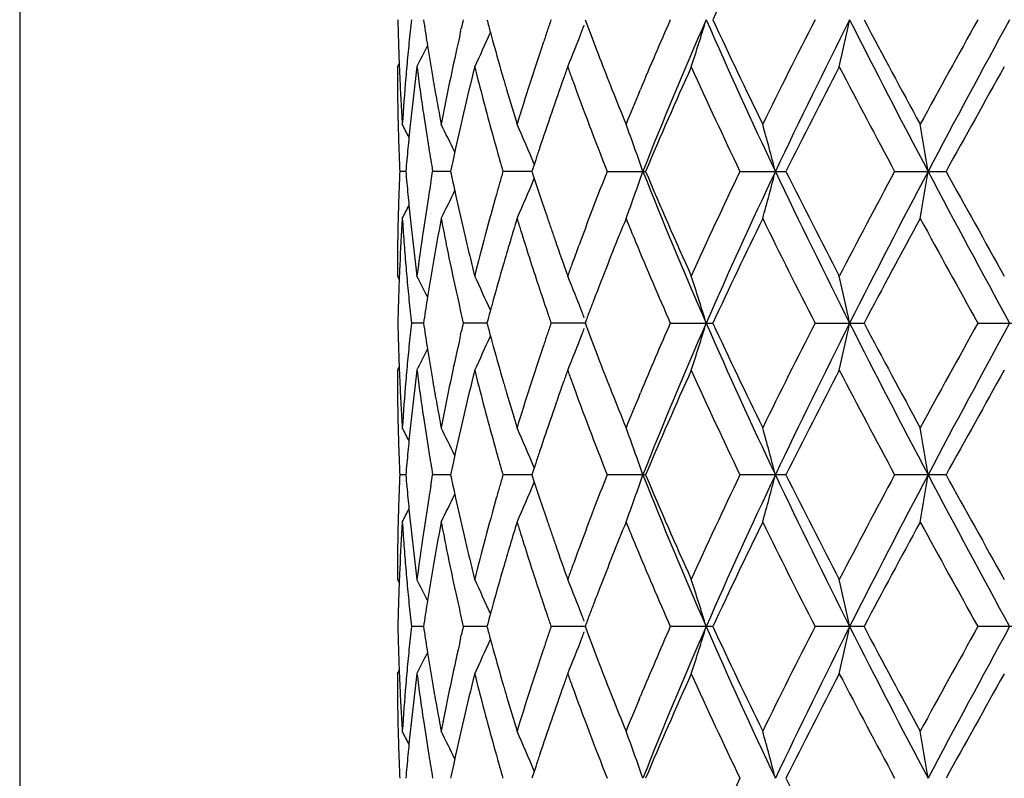
# Model space of a CAD drawing. Units: inches. Extents: x 0 to 11, y 0 to 8.5.
# Drawn here: x 4.9 to 5.2, y 4.7 to 4.9 of the extents above; entities that cross this region are included whole.
import ezdxf

# ---------------------------------------------------------------- set-up
doc = ezdxf.new("R2010")
doc.units = ezdxf.units.IN
doc.header["$LTSCALE"] = 0.605
doc.header["$MEASUREMENT"] = 0
doc.layers.get('0').update_dxf_attribs({"linetype": 'CONTINUOUS'})

msp = doc.modelspace()

# ---------------------------------------------------------------- linework, layer by layer
at = {"color": 7, "linetype": 'CONTINUOUS'}
for p, q in [((4.9456727805, 5.6844216599), (4.9456727805, 2.631148582)), ((5.0456039906, 4.859606879), (5.0457549086, 4.8602680829)), ((5.0379851078, 4.8569737484), (5.0380909222, 4.8563122868)), ((5.0768334355, 4.8542585303), (5.0770769063, 4.8536298013)), ((5.0312684805, 4.851559852), (5.0316689985, 4.8523283593)), ((5.0860425915, 4.8457073542), (5.0863487151, 4.8464415456)), ((5.044461531, 4.8331274182), (5.0438915366, 4.8304943135)), ((5.0626136216, 4.8304943157), (5.0617550725, 4.8278612382)), ((5.0331779347, 4.8278612357), (5.0317972706, 4.8278612382)), ((5.0388152378, 4.8252281932), (5.0392607615, 4.8278612382)), ((5.043333599, 4.8278612322), (5.0392607615, 4.8278612382)), ((5.061755019, 4.8278612296), (5.0551942064, 4.8278612382)), ((5.0617550725, 4.8278612382), (5.0622830377, 4.8262420421)), ((5.0787986358, 4.8278612382), (5.0875184726, 4.8278612382)), ((5.108890425, 4.8278612382), (5.1193319835, 4.8278612382)), ((5.143960646, 4.8278612382), (5.155600343, 4.8278612382)), ((5.0442605503, 4.8235171827), (5.0444615288, 4.8225951281)), ((5.0312684805, 4.8041628402), (5.0316693992, 4.8033945245)), ((5.0380897613, 4.799410371), (5.0379851076, 4.7987487932)), ((5.0371803349, 4.7934825647), (5.0344367843, 4.7934825843)), ((5.0515590917, 4.7934825503), (5.0462094849, 4.7934825843)), ((5.0740853194, 4.7934825363), (5.0661037015, 4.7934825843)), ((5.0931218549, 4.7934825843), (5.1027616419, 4.7934825843)), ((5.1259091422, 4.7934825843), (5.1370178634, 4.7934825843)), ((5.1628214718, 4.7934825843), (5.1748420895, 4.7934825843)), ((5.0456039899, 4.790849565), (5.0457548544, 4.791510499)), ((5.0379851056, 4.7882165874), (5.038091001, 4.7875546498)), ((5.0768336893, 4.7855008237), (5.0770763553, 4.7848741986)), ((5.0312684805, 4.7828019394), (5.0316690307, 4.7835705257)), ((5.0860427643, 4.7769510087), (5.0863487289, 4.7776848015)), ((5.0444616618, 4.7643697621), (5.0438916861, 4.7617367484)), ((5.0626138507, 4.7617367505), (5.0617553325, 4.7591037773)), ((5.0331780025, 4.7591037786), (5.0317972348, 4.7591037773)), ((5.0388151198, 4.7564707884), (5.0392606238, 4.7591037773)), ((5.0433337666, 4.7591037806), (5.0392606238, 4.7591037773)), ((5.0617552778, 4.759103782), (5.0551939737, 4.7591037773)), ((5.0617553325, 4.7591037773), (5.0622833292, 4.7574844651)), ((5.0875188114, 4.7591037773), (5.0787983198, 4.7591037773)), ((5.1193323842, 4.7591037773), (5.1088900415, 4.7591037773)), ((5.1556007854, 4.7591037773), (5.1439602143, 4.7591037773)), ((5.0442607768, 4.7547594096), (5.0444616625, 4.7538377679)), ((5.0312684805, 4.7354055034), (5.0316694185, 4.7346371298)), ((5.0380898038, 4.7306528184), (5.0379851044, 4.729990968)), ((5.0371803315, 4.7247248994), (5.0344367856, 4.7247248897)), ((5.0515590836, 4.7247249065), (5.0462094878, 4.7247248897)), ((5.0740853194, 4.7247249134), (5.0661037059, 4.7247248897)), ((5.102761636, 4.7247248897), (5.0931218605, 4.7247248897)), ((5.1370178567, 4.7247248897), (5.1259091487, 4.7247248897)), ((5.1748420823, 4.7247248897), (5.1628214789, 4.7247248897)), ((5.0456039902, 4.7220917838), (5.0457548817, 4.7227528539)), ((5.0379851068, 4.7194587297), (5.0380909605, 4.7187970376)), ((5.0768335576, 4.7167432522), (5.0770766257, 4.7161155762)), ((5.0312684805, 4.7140444719), (5.0316690142, 4.7148130171)), ((5.0860426844, 4.7081927651), (5.0863487212, 4.7089267392)), ((5.0444615928, 4.6956121796), (5.0438916074, 4.6929791228)), ((5.0626137301, 4.6929791249), (5.0617551958, 4.6903461019))]:
    msp.add_line(p, q, dxfattribs=at)
for centre, radius, start, end in [((6.2766268577, 4.3173806258), 1.2941527683, 153.9390697435, 155.1012309409), ((5.5629151473, 4.8729350552), 0.5316468008, 181.1526803922, 181.7204152421), ((5.5807182875, 4.8028162675), 0.5495040181, 173.7918482547, 174.0679546037), ((5.6002631886, 4.9455847791), 0.5692174966, 188.4195050056, 188.9557527571), ((5.6565787504, 4.7204993661), 0.6266107722, 166.9264210196, 167.1114637395), ((5.6958096266, 5.035206881), 0.6670653541, 195.0282429482, 195.2886066987), ((5.8034309039, 4.6085839358), 0.7797389463, 161.015700384, 161.2201937141), ((5.880079939, 5.1649972237), 0.8612569193, 200.580890425, 201.1491349371), ((6.023149217, 4.4541671133), 1.0156152867, 156.3093244636, 157.2790626965), ((6.0458695234, 4.4480389959), 1.0314477786, 156.3234740096, 158.3927719472), ((4.5576654153, 5.0277255129), 0.5682081214, 341.9385270239, 343.0677480845), ((6.2715741549, 5.3754523951), 1.2779143522, 203.6783300657, 205.3726454934), ((6.2464837501, 5.3927114139), 1.2607537966, 204.882407256, 206.0753980587), ((6.4333637497, 4.1933445394), 1.4686247806, 152.9056536121, 153.9394169536), ((6.502378512, 4.1708353778), 1.5333484939, 153.1978070435, 154.6281741408), ((4.3907603603, 5.0196371217), 0.7594880189, 347.2144013821, 348.0392906423), ((7.0017261449, 5.8059270674), 2.0928074556, 206.8026694074, 207.8621771171), ((6.9696142762, 5.8312033056), 2.0729928643, 207.8671065997, 208.6105737387), ((7.466520367, 3.5755785014), 2.6386599864, 150.8157743576, 151.4034851367), ((7.6287907616, 3.518344038), 2.8020817544, 151.3403066282, 152.138409767), ((4.6104312783, 5.0393042148), 0.4963131501, 338.801276638, 338.9497991022), ((5.578949214, 4.803000099), 0.547725419, 174.0679562169, 174.3448153586), ((5.6517799917, 4.721593678), 0.6216888192, 167.1736324557, 167.4223951708), ((4.6393201254, 5.0445240817), 0.4526574157, 334.7675305152, 335.847819963), ((5.7011811515, 5.0366743406), 0.6726337215, 195.2885347712, 195.4953198357), ((5.7957048216, 4.6112110607), 0.7715784235, 161.2201930293, 161.4265936712), ((4.6185711876, 5.036115986), 0.4875711785, 337.7578740659, 338.8046921639), ((5.5637539199, 4.8729602904), 0.5324859529, 181.7204197549, 182.220562922), ((5.5764164467, 4.8032490053), 0.5451804512, 174.3446169748, 174.9005132957), ((4.6474150701, 5.0495752347), 0.4358649575, 332.9798107962, 333.6789152612), ((5.6067685115, 4.9466141639), 0.5758037654, 189.0228023388, 189.7527952306), ((5.6338114376, 4.725497871), 0.6033013, 167.4126736047, 169.2002542078), ((5.710510754, 5.0392683454), 0.6823172278, 195.4959265546, 196.1854419819), ((5.7627362254, 4.622117785), 0.7368529669, 161.4139600949, 162.9194945025), ((5.9110600497, 5.1769622308), 0.894467296, 201.1911426307, 201.6858327197), ((5.5620726809, 4.8515598941), 0.5308042004, 180.0000045418, 180.852556461), ((5.5646826787, 4.8729960707), 0.5334154006, 182.2205379308, 182.5703622524), ((5.574134022, 4.8034547186), 0.5428887757, 174.9007270019, 175.1796577706), ((5.5857302167, 4.7808955413), 0.5545470757, 172.679062123, 173.7749939142), ((5.5904266285, 4.922822579), 0.5592814565, 187.3204346622, 187.592491777), ((5.6673163011, 4.6966151168), 0.6376407546, 165.9365116162, 166.9101807724), ((5.6777431293, 5.0091061941), 0.6483872427, 194.0625995931, 194.3025995501), ((5.8319059054, 4.5772630799), 0.8099058306, 160.2036875592, 160.4015536454), ((5.8419373003, 5.1294687893), 0.8205677544, 199.7964024518, 199.9919312809), ((6.0710822648, 4.4121565625), 1.0678052775, 155.7008191881, 157.0885788796), ((6.2028551795, 5.3507711858), 1.2125154422, 204.3126419621, 205.5475776919), ((6.5757398761, 4.1001095549), 1.6281113175, 152.5130062986, 153.4491843834), ((6.8658357686, 5.7544251995), 1.9553451644, 207.4995847342, 208.2852871486), ((7.9129341665, 3.3066950202), 3.1491008998, 150.6217298769, 151.1153523423), ((5.5654759252, 4.8730315582), 0.5342094405, 182.5703491305, 182.8530685492), ((5.570422746, 4.8037561945), 0.5391652928, 175.1784404834, 176.300760657), ((5.5935833785, 4.9232459414), 0.5624664683, 187.5927525926, 188.134311105), ((5.6129632436, 4.9476669495), 0.5820873094, 189.7516335285, 190.0147122649), ((5.6877957584, 5.011689964), 0.6587665882, 194.3043610641, 195.0145512533), ((5.7235152948, 5.0430168001), 0.695851199, 196.1833756787, 196.4092530731), ((5.8189191718, 4.5818785939), 0.7961232998, 160.4009802716, 161.0033577762), ((5.8845629848, 5.1452341029), 0.8660148506, 200.0079490955, 201.4983900919), ((5.5667463799, 4.8730960796), 0.5354815319, 182.853197449, 183.4174854653), ((5.6175914498, 4.9484879845), 0.5867877751, 190.015071112, 190.537631581), ((5.7338976864, 5.0460817023), 0.7066765226, 196.4098267526, 197.0785970901), ((5.9405572616, 5.1886701934), 0.9262031037, 201.6845706363, 202.2113756095), ((5.9701766038, 4.4763537266), 0.9581840445, 157.326921261, 157.7904482204), ((5.5625376801, 4.8515651296), 0.5312692329, 180.8525467412, 181.1365771491), ((5.5968966046, 4.9237170396), 0.565813018, 188.1340636907, 188.4035145226), ((5.5628454158, 4.8515712561), 0.5315770296, 181.1365794265, 181.420474391), ((5.5681373505, 4.8731780581), 0.5368749158, 183.4173697337, 183.6988929347), ((5.5806544878, 4.7814662294), 0.5494393933, 173.776760994, 174.0529058712), ((5.6023713438, 4.924538196), 0.5713489839, 188.4047420948, 189.2063832462), ((5.6223325855, 4.9493662253), 0.5916095654, 190.5372794727, 190.7967478863), ((5.6527205388, 4.7000387727), 0.6226488624, 166.9128561378, 167.6580373847), ((5.7024432383, 5.0156354689), 0.6739361439, 195.0159256122, 195.7124204645), ((5.7972366114, 4.5893640653), 0.7731850064, 161.0048283844, 161.6227831786), ((5.5634208505, 4.8515861458), 0.5321526565, 181.4205411953, 181.9878129954), ((4.6494802098, 4.6394893258), 0.431549643, 27.0302358797, 27.4679518555), ((5.5789322846, 4.7816455736), 0.5477078771, 174.0528997375, 174.3454522945), ((4.6449342174, 4.6428802425), 0.4419354948, 25.3660754544, 26.2788160883), ((4.6320819848, 4.6497171704), 0.466249018, 22.6780396664, 23.8904026797), ((4.5952917301, 4.6581162724), 0.5200899497, 19.048969511, 20.2986626489), ((4.4971338056, 4.6668559786), 0.6403646274, 14.5619977861, 15.5516918274), ((4.1965142279, 4.6738635344), 0.9673510734, 9.1601886151, 9.8016082337), ((5.5773449749, 4.7818029343), 0.5461127864, 174.3454729399, 174.6072999887), ((5.564467107, 4.8516226899), 0.533199551, 181.9878377825, 182.5541692964), ((5.5758761596, 4.7819415349), 0.5446374463, 174.6072942775, 174.8854651319), ((5.6083094425, 4.9255002803), 0.5773645156, 189.2063482992, 189.7361701449), ((5.7142473893, 5.0189553661), 0.6861982685, 195.7123512402, 196.1696493555), ((5.7815287876, 4.5946113576), 0.7566239367, 161.6248622778, 161.8348408429), ((5.5743966742, 4.7820739683), 0.5431520455, 174.8854666599, 175.1642740312), ((5.6402459382, 4.7027692287), 0.6098788975, 167.9112271118, 168.1640856955), ((5.5647430084, 4.8040879474), 0.533475706, 177.4458809647, 177.7289235771), ((5.5751208944, 4.873712021), 0.5438790419, 184.8359614992, 185.3929477897), ((5.6414380474, 4.9532066976), 0.6110976463, 191.8362469978, 192.2527093478), ((5.7169574569, 4.6359853715), 0.6890188298, 163.8306742774, 164.0585138194), ((5.8829979551, 4.5110404418), 0.8643563862, 158.4976403224, 159.6189777594), ((4.595329296, 4.9975919645), 0.5200498001, 339.7013660337, 340.951160497), ((6.0723719989, 5.2187410699), 1.060159929, 201.6353998884, 203.6486375589), ((6.0521040764, 5.2352763833), 1.047097172, 202.8978947169, 204.3130902442), ((6.1791512724, 4.3159649752), 1.1863793936, 154.4386241121, 155.7007572243), ((6.2327839291, 4.2979651799), 1.2352835692, 154.5979705003, 156.350752712), ((4.4971880652, 4.9888511311), 0.6403082523, 344.4483253751, 345.4381105869), ((6.5570013083, 5.511636154), 1.5941646267, 205.3992722622, 206.775061575), ((6.5365578445, 5.5356390555), 1.5841333844, 206.5380351656, 207.5001966131), ((6.8114080107, 3.9300981298), 1.8937685478, 151.7017260144, 152.5129704939), ((6.9098434348, 3.8972792202), 1.9893851491, 152.1101220695, 153.2247060527), ((4.1966209263, 4.9818403838), 0.9672427846, 350.1983951619, 350.8398893184), ((7.8012381764, 6.2300890372), 2.9978663534, 207.8878202081, 208.6337960517), ((7.7837820383, 6.277062812), 3.0012537756, 208.8727129618, 209.3906487136), ((5.5641716398, 4.8041106235), 0.5329038875, 177.7289253408, 178.012219205), ((5.6069533195, 4.7304443042), 0.5759903346, 170.5284340212, 170.7938734651), ((5.7115852071, 4.637519901), 0.6834317154, 164.0585136153, 164.2879565817), ((4.6321178767, 5.0059890663), 0.4662096514, 336.1096282149, 337.3220967993), ((5.7801540911, 5.0606591518), 0.7551768389, 198.0841534408, 198.3754690377), ((5.5634096374, 4.8041365776), 0.5321414434, 178.0121661729, 178.5794351117), ((5.5773268651, 4.8739184177), 0.5460946463, 185.3927540203, 185.6546005008), ((5.6011125079, 4.7313784831), 0.5700753014, 170.7926365923, 171.596044545), ((4.6449723961, 5.012823027), 0.4418927878, 333.7212174586, 334.634053206), ((5.6507366151, 4.9552376401), 0.6206154334, 192.3408763369, 193.0885073759), ((5.6886392925, 4.6438469271), 0.6596298136, 164.2772551922, 165.9340129174), ((5.7919171375, 5.0645715218), 0.7675734464, 198.375817434, 198.7905469257), ((4.6495192587, 5.0162124371), 0.4315054727, 332.5320889967, 332.969854487), ((5.5797662706, 4.8741623143), 0.548546213, 185.6548461828, 186.2235441955), ((5.5628339438, 4.8041514755), 0.5315655574, 178.5795020715, 178.8633920386), ((5.5668074766, 4.7826251464), 0.5355425999, 176.3005542112, 177.4290325583), ((5.5690763407, 4.8518758791), 0.5378158644, 183.6988900369, 183.9800113136), ((5.618735337, 4.7070341942), 0.5879489873, 169.2024872423, 170.2455697438), ((5.6252812602, 4.9285654406), 0.5946113326, 190.7967246283, 191.0551070096), ((5.7345966155, 4.6094388971), 0.7074038993, 162.9224034298, 163.8126869406), ((5.746906842, 5.0286881772), 0.720277737, 197.0765067944, 197.2957311652), ((5.8026312138, 5.0682097193), 0.7788883864, 198.7900455715, 198.9947778014), ((5.9341476898, 4.4696618751), 0.9192826354, 157.788190272, 158.8003248607), ((5.9687459345, 5.1787859778), 0.9566392603, 202.2096304358, 202.5507030767), ((6.2758700791, 4.2490026987), 1.2933065186, 153.939415691, 155.1023676584), ((6.4704607983, 5.480942776), 1.5101061788, 206.0749966674, 207.0803540833), ((7.0425558351, 3.7853352086), 2.1557912916, 151.4034862831, 152.1183924621), ((7.5769197626, 6.1410758574), 2.7647564427, 208.6101425642, 209.1710439112), ((5.5624200593, 4.8041594813), 0.5311515955, 178.8633698573, 179.4315259178), ((5.5707933162, 4.8519968088), 0.5395370927, 183.9801669378, 184.5409242836), ((5.5823914317, 4.8744464023), 0.5511867001, 186.2233181614, 186.4987369406), ((5.5928258867, 4.7325858737), 0.5617011985, 171.5943436603, 172.6789565125), ((5.6303907922, 4.9295677516), 0.5998182442, 191.0554836618, 191.5684563724), ((5.6597902756, 4.957323443), 0.6299062353, 193.0868120313, 193.3328378107), ((5.7684236165, 5.0354654447), 0.7428364972, 197.3014235926, 198.3198079934), ((5.8099126609, 5.0707161749), 0.7865891521, 198.994777431, 199.1977531115), ((5.5851014709, 4.8747573828), 0.5539145227, 186.4989703436, 187.0475437313), ((5.6659298318, 4.9587830941), 0.6362169177, 193.333241396, 193.8211512536), ((5.8225942685, 5.0751400339), 0.800020222, 199.1983086443, 199.7984782222), ((5.8533604031, 4.5220886505), 0.8327265563, 159.6213819033, 160.0074538929), ((6.030379836, 5.2046300698), 1.0234719234, 202.5636579403, 203.685646896), ((5.5621226291, 4.8041626471), 0.5308541486, 179.4315490808, 179.9999791525), ((5.5726650578, 4.8521441364), 0.541414623, 184.5407842943, 184.820359464), ((5.6405201728, 4.9316557698), 0.610160583, 191.5697963629, 192.3279848915), ((5.5646834562, 4.7827261487), 0.5334161869, 177.4296366364, 177.7794158977), ((5.5740921216, 4.8522645022), 0.5428467539, 184.8203617017, 185.0993194457), ((5.5878843824, 4.8750992132), 0.5567183487, 187.0473177583, 187.3204588441), ((5.6081381721, 4.7088808211), 0.5771921604, 170.2480015667, 170.9761996167), ((5.6721267015, 4.9603029565), 0.6425974472, 193.8207477369, 194.0626537782), ((5.7134679559, 4.6156129108), 0.6853916952, 163.8159498825, 164.5023492883), ((5.8414647826, 4.52642406), 0.8200655329, 160.0079469933, 160.2036023971), ((4.6474370472, 4.6061580575), 0.4358405636, 26.3211108051, 27.0202603633), ((4.6393424361, 4.6112086276), 0.4526329636, 24.1521710487, 25.2325264014), ((4.6185952697, 4.619616101), 0.4875453322, 21.1953031149, 22.2421752807), ((4.5577061663, 4.6280099753), 0.5681654112, 16.9322146237, 18.0615202606), ((4.3908043518, 4.6360951732), 0.759442993, 11.9606886708, 12.7856265986), ((5.5637529123, 4.7827619935), 0.5324849529, 177.7793903245, 178.2795498418), ((5.5763706585, 4.8524698635), 0.5451345257, 185.0995324371, 185.6554753901), ((5.7922243116, 5.0433366642), 0.7679049855, 198.3191537159, 198.7804176824), ((5.8935743639, 4.4855420617), 0.8757125032, 158.809053652, 159.0434842209), ((5.6474724856, 4.9331699808), 0.6172758808, 192.3275137323, 192.577805313), ((5.5631041158, 4.7827820008), 0.5318358482, 178.2796058057, 178.5633816292), ((5.5797742007, 4.8528071717), 0.5485547415, 185.6555024754, 186.2085132021), ((5.6016232003, 4.7099250908), 0.5705940322, 171.0444120553, 171.3119769766), ((5.6537807346, 4.934582321), 0.6237402978, 192.5782396885, 193.0743654871), ((5.7010002897, 4.6190949394), 0.672446942, 164.5044010757, 164.737085174), ((5.8826018267, 4.4897462762), 0.8639620995, 159.0435959417, 159.2304679223), ((5.5626973352, 4.7827922207), 0.5314289392, 178.563383598, 178.8473453608), ((5.5989810164, 4.7103288488), 0.5679211768, 171.3119781951, 171.5806139642), ((5.6956191822, 4.6205633004), 0.6668690928, 164.7370851406, 164.9714579159), ((5.8031779564, 5.0470575751), 0.7794733691, 198.780150663, 198.9847078021), ((4.6104811949, 4.6164381335), 0.4962595068, 21.0501539409, 21.1986929145), ((5.8730918734, 4.4933529673), 0.8537911884, 159.2304669388, 159.4193326794), ((5.5628713805, 4.8041773583), 0.5316030381, 181.1527525471, 181.7204991663), ((5.5805995365, 4.7340682372), 0.5493849439, 173.7914893445, 174.067637689), ((5.600293337, 4.8768367002), 0.5692486936, 188.4199973744, 188.9561833492), ((5.6563631738, 4.6517836432), 0.6263913426, 166.9256817505, 167.1107990198), ((5.6959357031, 4.9664934442), 0.6671985334, 195.0290890978, 195.2894079567), ((5.803049703, 4.5399427194), 0.7793406651, 161.0146667236, 161.2192524154), ((5.8804196187, 5.0963851547), 0.8616260286, 200.582003056, 201.1500236337), ((6.0224282117, 4.3857018422), 1.0148376414, 156.3080764428, 157.2785187232), ((6.0461709421, 4.3791617986), 1.031771844, 156.3241143986, 158.3927470001), ((4.5577193288, 4.9589461174), 0.568150204, 341.938901079, 343.0682651162), ((6.2723859775, 5.3070753652), 1.2788106781, 203.6793392059, 205.3724638189), ((6.247460171, 5.3244384909), 1.2618434519, 204.8837127513, 206.075638276), ((6.4318183136, 4.1253378516), 1.4669070004, 152.904268199, 153.9392122382), ((6.5026788424, 4.1019361342), 1.5336804179, 153.1981438814, 154.6281918401), ((4.3908324214, 4.9508591329), 0.7594133016, 347.2146753408, 348.0396671078), ((7.0033088496, 5.7379998514), 2.0945945686, 206.8034221968, 207.862023295), ((6.9724066567, 5.763980048), 2.0761785447, 207.8685166691, 208.6108221944), ((7.4615689256, 3.509509562), 2.6330261257, 150.8143129552, 151.4032649334), ((7.6287543437, 3.4496090139), 2.8020389597, 151.3403549628, 152.1384657753), ((5.5788362024, 4.7342514823), 0.5476121139, 174.0676393089, 174.3445398168), ((5.6515680925, 4.6528771753), 0.6214731482, 167.1729642386, 167.4217994645), ((5.7953238128, 4.5425699206), 0.7711802995, 161.2192517324, 161.425748039), ((4.6186181381, 4.9673347917), 0.4875189088, 337.7583180355, 338.8052710946), ((4.6104744147, 4.9705244219), 0.4962649428, 338.8018533872, 338.9503945598), ((4.6393631598, 4.9757416163), 0.4526080207, 334.7680197718, 335.8484721348), ((5.7013291679, 4.9679669781), 0.672789666, 195.2893357073, 195.4960389098), ((5.5637272268, 4.8042031052), 0.5324592716, 181.7205034135, 182.2207440336), ((5.5763128342, 4.7344994791), 0.5450765892, 174.344342339, 174.9003186601), ((4.6474572727, 4.9807914241), 0.4358155959, 332.9803233057, 333.6795439749), ((5.6068314021, 4.8778713155), 0.5758681197, 189.0232754067, 189.7531049586), ((5.6336327008, 4.6567743859), 0.6031195171, 167.41209547, 169.2001661764), ((5.7106951093, 4.9705712098), 0.6825109225, 195.4966475427, 196.1859393962), ((5.7623920427, 4.5534650122), 0.7364934587, 161.4131231605, 162.9193537887), ((5.9115106802, 5.108393494), 0.8949555167, 201.1918556097, 201.6863563243), ((5.5621031227, 4.7828019791), 0.5308346421, 180.000004283, 180.8525128193), ((5.5646702066, 4.8042394335), 0.5334029508, 182.2207183507, 182.5704417056), ((5.5740423149, 4.73470413), 0.5427968664, 174.9005315834, 175.1794996357), ((5.5858070629, 4.7121299505), 0.5546242738, 172.6792869737, 173.7750590871), ((5.5904063547, 4.854059832), 0.5592607319, 187.3202080746, 187.5922755504), ((5.6674668906, 4.6278243164), 0.6377948221, 165.9369330026, 166.910359687), ((5.677653543, 4.9403209149), 0.6482936916, 194.0621772593, 194.3022117838), ((5.8321899279, 4.5084115056), 0.8102047893, 160.2042579316, 160.4020506359), ((5.8417249926, 5.0606257695), 0.8203391697, 199.795831586, 199.9914145219), ((6.0716074886, 4.3431752709), 1.0683758921, 155.7014917259, 157.0884807115), ((6.2022240473, 5.2817121765), 1.2118163174, 204.3119542003, 205.5475754117), ((6.5769815942, 4.0307292014), 1.629500151, 152.5137423876, 153.4491019959), ((6.8641271146, 5.6847491945), 1.9534056423, 207.4988396225, 208.2853045344), ((7.9175483088, 3.2353881086), 3.1543721343, 150.6224996178, 151.1152861134), ((5.5654741309, 4.8042753996), 0.5342076793, 182.5704283866, 182.8531406691), ((5.5703566394, 4.7350035456), 0.5390990666, 175.1782915531, 176.3007303099), ((5.5935512072, 4.8544815869), 0.5624337382, 187.5925354174, 188.1341218358), ((5.6130522933, 4.8789285834), 0.582178204, 189.7519387269, 190.0149690942), ((5.6876799301, 4.9428978724), 0.6586459255, 194.3039694203, 195.0142824193), ((5.7237422192, 4.9743320632), 0.6960892315, 196.1838674878, 196.4096617026), ((5.8191969012, 4.5130291322), 0.7964156212, 160.4014773882, 161.0036271008), ((5.8842699252, 5.0763609526), 0.8657000766, 200.0074184631, 201.4983664405), ((5.5667587314, 4.8043406388), 0.5354939347, 182.8532707667, 183.4175360554), ((5.6176973401, 4.8797526244), 0.5868957765, 190.0153288929, 190.5377845627), ((5.734151664, 4.9774050255), 0.7069427834, 196.4102361412, 197.0787466244), ((5.9410924669, 5.1201353144), 0.9267824243, 201.6850900129, 202.2115599437), ((5.9695477259, 4.407850566), 0.9575060118, 157.326390877, 157.7902661525), ((5.5625504294, 4.7828070379), 0.5312819811, 180.8525038797, 181.1365235102), ((5.5968530222, 4.8549510533), 0.5657687606, 188.1338754301, 188.4033434581), ((5.5628520978, 4.7828130437), 0.5315837093, 181.1365257876, 181.4204117537), ((5.5681636901, 4.8044234424), 0.5369013309, 183.4174191028, 183.6989268309), ((5.5807156982, 4.7127023804), 0.549500859, 173.7768303461, 174.052939046), ((5.6023128897, 4.8557699647), 0.5712896864, 188.404568054, 189.2062726617), ((5.6224543728, 4.8806338236), 0.5917337366, 190.5374313992, 190.7968439597), ((5.6528485235, 4.6312531991), 0.6227797288, 166.9130361758, 167.6580425218), ((5.702300527, 4.9468360731), 0.6737876237, 195.0156554325, 195.7122862501), ((5.7974863237, 4.5205241351), 0.7734477342, 161.0050972454, 161.6228266045), ((5.5634185692, 4.7828277036), 0.5321503701, 181.4204778019, 181.9877368138), ((4.6495526659, 4.5707685143), 0.4314688304, 27.0303346563, 27.4681688292), ((5.5789872421, 4.7128823751), 0.5477630563, 174.0529329287, 174.3453591188), ((4.6450084232, 4.5741584417), 0.4418535348, 25.3660455563, 26.2790259072), ((4.6321614722, 4.5809940016), 0.4661627867, 22.6779179174, 23.8905982165), ((4.5953821342, 4.5893914175), 0.5199941343, 19.0488158144, 20.2988339032), ((4.4972480643, 4.5981295648), 0.6402464488, 14.5618759149, 15.5518275924), ((4.1966907171, 4.6051358787), 0.9671722268, 9.1601095277, 9.8016963194), ((5.5773931613, 4.7130404082), 0.5461611611, 174.3453796994, 174.6072658681), ((5.5644538181, 4.7828638649), 0.5331862503, 181.9877616746, 182.5540863223), ((5.5759172098, 4.7131796835), 0.544678653, 174.6072601666, 174.8854004061), ((5.608239869, 4.8567302378), 0.5772939522, 189.2062379768, 189.7361048413), ((5.7140933319, 4.9501527525), 0.6860379546, 195.7122173246, 196.1696051694), ((5.7817455837, 4.5257823899), 0.7568519707, 161.6249079894, 161.8348160386), ((5.5744307367, 4.713312744), 0.5431862364, 174.8854019355, 175.1641807544), ((5.6403429265, 4.633990428), 0.6099780362, 167.9111816494, 168.1639891907), ((5.564737487, 4.7353318377), 0.5334701655, 177.445999679, 177.7290391834), ((5.5751842725, 4.8049601545), 0.5439425984, 184.8359864849, 185.3928970183), ((5.6415847654, 4.8844792099), 0.6112472281, 191.8361791547, 192.2525693486), ((5.7167662333, 4.5672865773), 0.6888190567, 163.8309370793, 164.0588375142), ((4.632158745, 4.9372152408), 0.4661659472, 336.1093524569, 337.3220166355), ((5.7804346578, 4.9919904428), 0.7554708538, 198.083962055, 198.3751465743), ((5.8827538132, 4.4423846764), 0.8640922545, 158.4979881635, 159.619652298), ((4.5953771552, 4.9288184314), 0.5199995858, 339.7011235454, 340.9511254382), ((6.0724788956, 5.1500176764), 1.0602715792, 201.6349863457, 203.6480148047), ((6.0525609342, 5.1667070301), 1.047590908, 202.8976572248, 204.3121720897), ((6.1788021589, 4.2473845504), 1.185988409, 154.4390704673, 155.70160644), ((6.2329684277, 4.2291190108), 1.2354880925, 154.5979196654, 156.3504234091), ((4.4972489197, 4.9200782495), 0.6402456835, 344.448133023, 345.4380833097), ((6.5571410797, 5.4429342627), 1.5943145186, 205.398924628, 206.7745868642), ((6.537606697, 5.4673963054), 1.5853013378, 206.5377474811, 207.4991894777), ((6.8104322469, 3.8618829359), 1.8926527081, 151.7021829504, 152.5138962853), ((6.9101592929, 3.8283562035), 1.9897416496, 152.1101608439, 153.2245514636), ((4.1967153569, 4.9130680313), 0.9671473192, 350.1982703314, 350.8398719058), ((7.8014205606, 6.1614117371), 2.9980649236, 207.8875448631, 208.6334730595), ((7.7874793642, 6.2103245237), 3.0054661051, 208.8723904287, 209.3895940884), ((5.5641747686, 4.7353541694), 0.5329070043, 177.7290409382, 178.0123283102), ((5.6068893059, 4.6616999282), 0.575925166, 170.5286664866, 170.7941312653), ((5.7114216413, 4.5688131739), 0.6832607151, 164.0588373091, 164.2883334001), ((5.563424854, 4.7353797113), 0.532156655, 178.0122762065, 178.5795227932), ((5.5773951007, 4.805167004), 0.5461630813, 185.3927028775, 185.6545826106), ((5.601082942, 4.6626285723), 0.5700450222, 170.7929017732, 171.596344739), ((4.6450095804, 4.9440490329), 0.4418524437, 333.7209217101, 334.6339006384), ((5.6508738472, 4.8865080422), 0.6207552976, 192.3406750302, 193.088130186), ((5.6886051994, 4.5751043534), 0.6595931547, 164.2776930897, 165.9345371107), ((5.7921757572, 4.9958954308), 0.7678443063, 198.375493548, 198.790071301), ((4.6495533911, 4.9474390962), 0.4314681939, 332.5317849901, 332.9696177553), ((5.5798347361, 4.8054109177), 0.5486148785, 185.6548277477, 186.2233813689), ((5.5628590105, 4.7353943543), 0.5315906223, 178.5795887151, 178.8634639325), ((5.5667997156, 4.7138669573), 0.5355348559, 176.3004993667, 177.4289749849), ((5.569042333, 4.7831159845), 0.5377818167, 183.6989411823, 183.9800762609), ((5.6187616317, 4.6382694373), 0.5879760491, 169.2023374448, 170.2453548694), ((5.6252055227, 4.8597943675), 0.59453452, 190.7968711006, 191.055283311), ((5.7346728355, 4.5406543619), 0.707484499, 162.9221756544, 163.8123439799), ((5.7467642062, 4.9598891226), 0.720129386, 197.0767303301, 197.2959970234), ((5.8028551641, 4.9995217524), 0.7791225993, 198.7895714316, 198.9942405202), ((5.93429056, 4.400840351), 0.9194388507, 157.7879013333, 158.7998943579), ((5.968484002, 5.1099259085), 0.9563582465, 202.2099106423, 202.5510791394), ((6.2760931957, 4.1801268177), 1.2935586608, 153.9390738788, 155.1017799685), ((6.4702144121, 5.4120757044), 1.5098370057, 206.0753946399, 207.080915026), ((7.0432378563, 3.7161896567), 2.1565755269, 151.4031228833, 152.1177578729), ((7.5761608734, 6.0719270716), 2.7639031734, 208.6105670618, 209.1716328827), ((5.5624530939, 4.735402206), 0.5311846299, 178.8634422279, 179.4315634428), ((5.5707579309, 4.7832368195), 0.5395016642, 183.98023181, 184.5410165669), ((5.5824570837, 4.805694694), 0.5512525349, 186.2231556472, 186.4985411716), ((5.5928472385, 4.6638284996), 0.5617223809, 171.5946543351, 172.6792302683), ((5.6303210254, 4.8607978668), 0.5997475195, 191.0556605087, 191.5686854091), ((5.6599039794, 4.8885883625), 0.630021941, 193.0864396114, 193.3324195671), ((5.7683235205, 4.9666799243), 0.7427327864, 197.3017033628, 198.3201747637), ((5.8101099041, 5.0020189386), 0.7867950951, 198.9942401475, 199.1971618128), ((5.585158462, 4.8060046665), 0.5539716381, 186.4987733145, 187.0472923428), ((5.6660167137, 4.8900415817), 0.6363050411, 193.3328206345, 193.8206641732), ((5.8227228279, 5.0064186788), 0.8001533698, 199.1977133496, 199.7977843665), ((5.8533068847, 4.453361471), 0.8326659859, 159.6220437837, 160.0081439006), ((6.0302959491, 5.1358452933), 1.0233842185, 202.5640807627, 203.6861452041), ((5.5621611505, 4.7354053136), 0.53089267, 179.4315862196, 179.9999795148), ((5.5726297305, 4.7833841566), 0.541379253, 184.540876772, 184.8204648288), ((5.6404686874, 4.862889706), 0.6101085345, 191.570028889, 192.3282670552), ((5.5646645304, 4.7139684939), 0.5333972653, 177.429582394, 177.7793091391), ((5.5740585479, 4.7835046731), 0.542813144, 184.8204670754, 185.099436313), ((5.5879291927, 4.8063449884), 0.5567631902, 187.0470673677, 187.3201889107), ((5.608129121, 4.6401222636), 0.577183337, 170.2477947579, 170.9759595147), ((5.6721807238, 4.8915533297), 0.6426517239, 193.8202628601, 194.0621502718), ((5.713473115, 4.5468492671), 0.6853982269, 163.8156169833, 164.5019959378), ((5.8414949948, 4.4576662036), 0.8200941356, 160.0086335232, 160.2042831191), ((5.5763408327, 4.7837103786), 0.5451046795, 185.0996498505, 185.6556107376), ((4.6474227868, 4.5373987936), 0.4358541429, 26.3204787147, 27.019634397), ((4.6393217671, 4.5424467911), 0.4526535786, 24.151585254, 25.2319263239), ((4.6185733026, 4.5508547714), 0.4875671761, 21.1947833121, 22.2416324366), ((4.5576740472, 4.5592469452), 0.5681977127, 16.9317929677, 18.0610619133), ((4.3907585924, 4.5673320133), 0.7594889065, 11.9603819001, 12.7852910353), ((5.5637295893, 4.7140045102), 0.5324616308, 177.779283479, 178.2795112821), ((5.7921937075, 4.9745743186), 0.7678745289, 198.3195202087, 198.7808291417), ((5.8935654748, 4.4167802599), 0.8757056318, 158.8086541623, 159.0430334235), ((5.6474381746, 4.8644076962), 0.6172414176, 192.3277949439, 192.5780949534), ((5.563078801, 4.7140245802), 0.5318105333, 178.2795675071, 178.5633499394), ((5.5797540968, 4.7840486607), 0.5485346659, 185.6556381319, 186.2086555318), ((5.6015939221, 4.641169803), 0.5705647191, 171.0442061255, 171.3117784323), ((5.653766796, 4.8658246315), 0.6237267188, 192.5785307689, 193.0746556423), ((5.7009640959, 4.5503429268), 0.6724105164, 164.5040545435, 164.7367459717), ((5.8825526084, 4.4210000244), 0.8639120049, 159.0431454474, 159.2300242753), ((5.5626711342, 4.7140348227), 0.5314027378, 178.563351919, 178.8473204942), ((5.5989441478, 4.6415747303), 0.5678841838, 171.3117796594, 171.5804262636), ((5.6955656974, 4.5518160405), 0.666814735, 164.7367459427, 164.9711322599), ((5.8031882243, 4.9783092009), 0.7794861065, 198.7805610745, 198.9851102036), ((4.6104369937, 4.5476681821), 0.4963051978, 21.0496530222, 21.1981819374), ((5.8730076824, 4.4246200636), 0.8537036604, 159.2300232922, 159.4189041586), ((5.5628924274, 4.7354197455), 0.5316240826, 181.1527157197, 181.7204574403), ((5.5806648217, 4.6653052111), 0.5494504214, 173.7916728641, 174.0677972994), ((5.6002711893, 4.8080732026), 0.5692259367, 188.4197459584, 188.9559696427), ((5.6564860981, 4.5830016451), 0.6265165753, 166.9260597259, 167.1111350852), ((5.6958550455, 4.8977088818), 0.667113671, 195.0286567082, 195.2890048122), ((5.8032698859, 4.471116877), 0.7795710366, 161.0151951015, 161.219726458), ((5.8802186827, 5.0275428842), 0.8614081904, 200.5814349878, 201.1495885536), ((6.0228092665, 4.3167891161), 1.0152488702, 156.3087055498, 157.2787741092), ((6.0460231983, 4.3104621647), 1.0316132494, 156.3237689279, 158.3927258385), ((4.5576933719, 4.8901992399), 0.5681781652, 341.9386973008, 343.0679908112), ((6.271976295, 5.2381260146), 1.2783584866, 203.6788439492, 205.3725677316), ((6.2469394387, 5.2554232297), 1.2612626896, 204.8830520147, 206.0755435152), ((6.4326044301, 4.0561977979), 1.4677809888, 152.9049576578, 153.9393000139), ((6.5025352008, 4.033245299), 1.5335220926, 153.1979512328, 154.6281506847), ((4.3907978275, 4.8821115441), 0.7594492239, 347.2145260968, 348.0394673885), ((7.0025071108, 5.6688223323), 2.0936896255, 206.8030595091, 207.8621186841), ((6.9709205607, 5.6944073273), 2.0744838291, 207.8678030475, 208.6107251731), ((7.4640887251, 3.4393827564), 2.6358936508, 150.8150402986, 151.4033595305), ((7.6287933278, 3.3808274844), 2.8020846334, 151.3403083285, 152.1384078703), ((5.5788968367, 4.6654889344), 0.5476729161, 174.067798918, 174.3446766581), ((5.6516848369, 4.5840965569), 0.621592049, 167.1733007618, 167.4220953114), ((4.639342464, 4.9069962291), 0.4526318915, 334.7677532637, 335.8481249356), ((5.7012408043, 4.8991802698), 0.6726968045, 195.2889326787, 195.4956817819), ((5.7955364028, 4.4737465889), 0.7714026742, 161.2197257742, 161.4261680105), ((4.6185957225, 4.8985887159), 0.4875439686, 337.7580760058, 338.8049625981), ((4.6104523414, 4.9017782609), 0.4962896528, 338.8015453763, 338.9500770551), ((5.5637393343, 4.7354452249), 0.5324713727, 181.7204618629, 182.2206535253), ((5.5763664138, 4.6657376178), 0.5451303033, 174.3444785828, 174.9004129543), ((5.6337213611, 4.587999773), 0.6032096995, 167.412377617, 169.2002043364), ((5.710594178, 4.9017809459), 0.6824050002, 195.4962898251, 196.1857024315), ((5.7625632564, 4.4846551203), 0.7366723301, 161.4135317779, 162.9194152134), ((4.6474372487, 4.9120465544), 0.4358391574, 332.9800438267, 333.6792073104), ((5.6067959127, 4.8091056821), 0.5758318513, 189.0230403749, 189.7529573178), ((5.9112753492, 5.0395376982), 0.8947007206, 201.1915076166, 201.6861096741), ((5.5620864029, 4.7140445128), 0.5308179224, 180.0000044069, 180.8525367058), ((5.5646753539, 4.7354812852), 0.5334080866, 182.2206282108, 182.5704039021), ((5.5740884331, 4.6659429364), 0.5428430893, 174.90062645, 175.1795755895), ((5.5857680211, 4.6433763048), 0.5545850633, 172.6791646393, 173.7750171221), ((5.5904139927, 4.7853045581), 0.5592685872, 187.3203312629, 187.5923946366), ((5.6673922929, 4.5590829063), 0.6377185585, 165.9367038732, 166.9102500527), ((5.6776943659, 4.8715763514), 0.6483364265, 194.062406885, 194.3024255073), ((5.8320506527, 4.4396995086), 0.810058345, 160.2039478045, 160.401776369), ((5.8418245236, 4.991908851), 0.8204465517, 199.7961419777, 199.9916994288), ((6.0713496118, 4.2745267451), 1.0680960312, 155.7011257237, 157.088492188), ((6.2025313637, 5.2131022741), 1.2121571335, 204.312330217, 205.5476169282), ((6.5763747735, 3.9622746065), 1.6288220408, 152.513341917, 153.449100822), ((6.8649627208, 5.6164423711), 1.9543549181, 207.4992472875, 208.2853386877), ((7.9153005611, 3.1678695877), 3.1518056526, 150.6220809152, 151.1152740428), ((5.5654741814, 4.7355170229), 0.5342077131, 182.5703906785, 182.8531068076), ((5.5703884577, 4.666243506), 0.5391309432, 175.1783625888, 176.3007437503), ((5.5935644268, 4.7857270681), 0.5624472258, 187.59265495, 188.134229858), ((5.6130065486, 4.8101611895), 0.5821315303, 189.7517928111, 190.0148477662), ((5.687733037, 4.8741565042), 0.6587013531, 194.3041849946, 195.0144414689), ((5.7236269246, 4.9055375972), 0.6959683439, 196.1836321732, 196.4094684527), ((5.819061082, 4.4443159755), 0.7962728218, 160.4012030721, 161.0034638107), ((5.8844122354, 5.007660035), 0.8658531316, 200.0077128241, 201.498413871), ((5.5667522253, 4.7355819295), 0.5354874035, 182.8532363666, 183.4175129175), ((5.6176450082, 4.810984053), 0.5868424111, 190.0152072061, 190.5377142963), ((5.7340272985, 4.9086078462), 0.7068124279, 196.4100427032, 197.0786799309), ((5.9408307949, 5.0512689228), 0.9264992361, 201.6848445046, 202.2114778173), ((5.969850873, 4.3389701608), 0.9578328949, 157.3266402023, 157.7903479049), ((5.5625422011, 4.7140496566), 0.5312737534, 180.8525273961, 181.1365532008), ((5.596871789, 4.786197329), 0.5657878521, 188.1339829936, 188.4034436816), ((5.56284684, 4.7140557215), 0.5315784527, 181.1365554787, 181.4204467474), ((5.5681508194, 4.7356643577), 0.5368884241, 183.4173965237, 183.6989115594), ((5.5806839431, 4.6439479234), 0.5494689802, 173.7767863797, 174.0529135343), ((5.602339631, 4.7870174455), 0.5713168429, 188.404669924, 189.2063456689), ((5.6223958495, 4.811864099), 0.5916740736, 190.5373615329, 190.796800704), ((5.6527837829, 4.5625095167), 0.6227135807, 166.9129259391, 167.6580200327), ((5.702368518, 4.878098754), 0.6738584762, 195.0158154441, 195.71238131), ((5.7973617488, 4.4518071755), 0.7733168044, 161.0049341237, 161.6227754372), ((5.5634177713, 4.7140704959), 0.5321495747, 181.420513188, 181.9877801838), ((4.6495192207, 4.5019938654), 0.4315061342, 27.0302915827, 27.4680690168), ((5.5789582927, 4.6441276266), 0.5477339982, 174.0529074071, 174.3453983157), ((4.6449743876, 4.5053843558), 0.4418911263, 25.3660636959, 26.2789295023), ((4.6321250968, 4.5122205796), 0.466202247, 22.6779796312, 23.8905083862), ((4.5953408554, 4.5206188006), 0.5200378825, 19.0488924742, 20.2987552773), ((4.4971959043, 4.5293576626), 0.6403003972, 14.5619366883, 15.5517652632), ((4.1966101611, 4.5363645454), 0.9672538581, 9.160148959, 9.8016558806), ((5.5773672525, 4.6442853579), 0.5461351586, 174.3454189298, 174.6072751925), ((5.5644588506, 4.7141068603), 0.5331912889, 181.9878050337, 182.5541343163), ((5.5758945138, 4.6444243295), 0.5446558775, 174.6072694848, 174.8854258925), ((5.6082737549, 4.7879788832), 0.5773283476, 189.206310881, 189.7361556006), ((5.7141704445, 4.8814180191), 0.6861182881, 195.7123122682, 196.1696547749), ((5.7816331629, 4.4570613941), 0.7567338476, 161.6248561366, 161.8348004267), ((5.5744111895, 4.6445571075), 0.5431666224, 174.885427422, 175.164221553), ((5.6402905492, 4.5652440483), 0.6099245422, 167.9111857638, 168.1640202385), ((6.1789864341, 4.1785340971), 1.1861944977, 154.438863964, 155.7011888907), ((6.5370947435, 5.3983872035), 1.5847311779, 206.537881395, 207.4996758661)]:
    msp.add_arc(centre, radius, start, end, dxfattribs=at)

doc.saveas('drawing.dxf')
